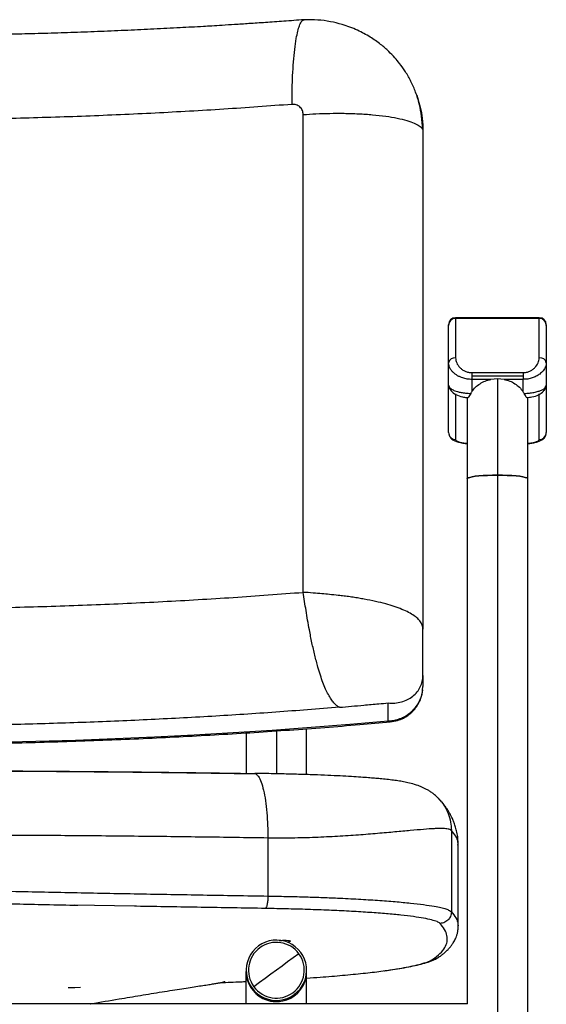
# Model space of a CAD drawing. Units: millimetres. Extents: x -1217 to 1979, y -1604 to 1902.
# Drawn here: x 334 to 560, y 125 to 548 of the extents above; entities that cross this region are included whole.
import ezdxf

# ---------------------------------------------------------------- set-up
doc = ezdxf.new("R2010")
doc.units = ezdxf.units.MM

msp = doc.modelspace()

# ---------------------------------------------------------------- linework, layer by layer
at = {"color": 7, "linetype": 'Continuous', "lineweight": 25}
for p, q in [((455.7, 301.86), (455.7, 507.21)), ((507.16, 500.06), (507.16, 286.09)), ((557.16, 419.92), (521.16, 419.92)), ((521.16, 419.92), (521.16, 419.63)), ((521.16, 419.63), (521.16, 402.64)), ((557.16, 419.63), (521.16, 419.63)), ((557.16, 419.63), (557.16, 419.92)), ((557.16, 402.64), (557.16, 419.63)), ((518.16, 416.63), (518.16, 416.92)), ((518.16, 400.53), (518.16, 416.63)), ((560.16, 416.92), (560.16, 416.63)), ((560.16, 416.63), (560.16, 400.53)), ((518.16, 390.95), (518.16, 400.53)), ((560.16, 400.53), (560.16, 390.95)), ((528.16, 396.32), (528.16, 394.77)), ((528.16, 396.32), (550.16, 396.32)), ((528.16, 394.77), (528.16, 393.4)), ((550.16, 394.77), (528.16, 394.77)), ((539.16, 393.7), (536.32, 393.4)), ((539.16, 393.83), (539.16, 352.24)), ((541.99, 393.4), (539.16, 393.7)), ((550.16, 396.32), (550.16, 394.77)), ((550.16, 394.77), (550.16, 393.4)), ((518.16, 390.95), (518.34, 390.29)), ((518.16, 370.5), (518.16, 390.95)), ((528.16, 393.4), (528.16, 388.16)), ((536.32, 393.4), (528.16, 393.4)), ((550.16, 393.4), (541.99, 393.4)), ((550.16, 388.16), (550.16, 393.4)), ((560.16, 390.95), (560.16, 370.5)), ((521.16, 387.16), (521.16, 367.6)), ((526.16, 385.76), (526.16, 350.65)), ((552.16, 350.65), (552.16, 385.77)), ((557.16, 367.6), (557.16, 387.14)), ((518.16, 370.5), (518.21, 369.97)), ((560.11, 369.97), (560.16, 370.5)), ((539.16, 352.24), (539.16, -251.66)), ((526.16, 350.65), (526.16, 125.01)), ((552.16, -253.25), (552.16, 350.65)), ((507.16, 266.05), (507.16, 261.34)), ((507, 259.79), (507.16, 261.34)), ((492.16, 246.56), (492.16, 254.31)), ((493.05, 246.15), (493.11, 246.16)), ((431.16, 241.44), (431.16, 224.04)), ((444.16, 242.3), (444.16, 223.86)), ((457.16, 223.51), (457.16, 243.23)), ((434.14, 224), (435.11, 223.98)), ((434.14, 224), (434.91, 223.93)), ((519.38, 199.51), (519.38, 164.56)), ((440.48, 196.24), (440.48, 171.32)), ((522.17, 193.21), (522.17, 193.34)), ((522.29, 158.01), (522.29, 193.21)), ((383.21, 166.93), (357.46, 167.41)), ((522.17, 158.13), (522.17, 158.01)), ((513.76, 145.02), (513.91, 145.12)), ((431.16, 139.42), (431.16, 138.9)), ((431.16, 125.01), (431.16, 138.9)), ((457.16, 138.9), (457.16, 139.42)), ((457.16, 125.01), (457.16, 138.9)), ((354.71, 131.95), (357.57, 132.04)), ((357.57, 132.04), (359.92, 132.11)), ((451.84, 128.44), (451.84, 128.96)), ((526.25, 125.01), (18.06, 125.01))]:
    msp.add_line(p, q, dxfattribs=at)
at = {"color": 7, "linetype": 'Continuous', "lineweight": 25, "flags": 128}
for points in [[(539.16, 352.24), (537.02, 352.22), (534.93, 352.15), (532.97, 352.05), (531.17, 351.9), (529.59, 351.73), (528.27, 351.52), (527.25, 351.29), (526.55, 351.04), (526.2, 350.78), (526.16, 350.65)], [(526.16, 350.65), (526.2, 350.78), (526.55, 351.04), (527.25, 351.29), (528.27, 351.52), (529.59, 351.73), (531.17, 351.9), (532.97, 352.05), (534.93, 352.15), (537.02, 352.22), (539.16, 352.24)], [(552.16, 350.65), (552.11, 350.78), (551.76, 351.04), (551.06, 351.29), (550.04, 351.52), (548.72, 351.73), (547.14, 351.9), (545.34, 352.05), (543.38, 352.15), (541.3, 352.22), (539.16, 352.24)], [(539.16, 352.24), (541.3, 352.22), (543.38, 352.15), (545.34, 352.05), (547.14, 351.9), (548.72, 351.73), (550.04, 351.52), (551.06, 351.29), (551.76, 351.04), (552.11, 350.78), (552.16, 350.65)], [(272.16, 236.92), (289.32, 236.98), (306.48, 237.15), (323.62, 237.44), (340.74, 237.84), (357.82, 238.36), (374.85, 238.99), (391.84, 239.73), (408.76, 240.59), (425.61, 241.56), (442.39, 242.64), (459.07, 243.84), (475.67, 245.14), (492.16, 246.56)], [(492.16, 246.56), (492.72, 246.19), (493.05, 246.15)], [(453.84, 146.49), (451.42, 144.73), (449, 142.97), (446.58, 141.21), (444.16, 139.44), (441.73, 137.67), (439.31, 135.9), (436.89, 134.12), (434.47, 132.35)]]:
    msp.add_lwpolyline(points, dxfattribs=at)
at = {"color": 7, "linetype": 'Continuous', "lineweight": 25}
for centre, radius, start, end in [((521.16, 416.92), 3, 90, 180), ((521.16, 416.63), 3, 89.9882, 179.9882), ((557.16, 416.92), 3, 0, 90), ((557.16, 416.63), 3, 0.0118, 90.0118), ((520.78, 399.99), 2.68, 81.8354, 168.3356), ((557.54, 399.99), 2.68, 11.6644, 98.1646), ((521.12, 370.56), 2.97, 191.5512, 270.7573), ((557.19, 370.56), 2.97, 269.2423, 348.4883), ((444.16, 139.42), 12.98, 306.2688, 126.3233), ((444.15, 139.41), 12.98, 126.2688, 306.3233), ((444.16, 139.41), 11.99, 36.1828, 216.1108), ((444.15, 139.42), 11.99, 216.1828, 36.1108), ((444.16, 138.93), 13, 180.1285, 306.2191), ((444.16, 138.93), 13, 180.1225, 359.8775), ((444.2, 138.91), 12.95, 306.1164, 359.9786)]:
    msp.add_arc(centre, radius, start, end, dxfattribs=at)
for points, knots in [([(456.05, 548.01), (453.14, 547.79), (447.61, 547.37), (439.72, 546.81), (432.67, 546.33), (426.48, 545.93), (421.15, 545.59), (416.67, 545.32), (410.64, 544.97), (402.35, 544.5), (391.55, 543.95), (380.2, 543.42), (368.79, 542.94), (357.33, 542.51), (345.99, 542.15), (334.76, 541.83), (323.55, 541.57), (312.31, 541.37), (300.96, 541.21), (289.52, 541.1), (278.28, 541.04), (266.7, 541.04), (254.96, 541.1), (242.39, 541.22), (229.42, 541.41), (215.9, 541.68), (202.24, 542.03), (188.6, 542.45), (176.74, 542.89), (166.63, 543.31), (158.17, 543.69), (149.51, 544.11), (140.73, 544.57), (133.85, 544.96), (129.05, 545.24), (126.32, 545.4), (123.78, 545.55), (121.29, 545.71), (118.53, 545.88), (114.86, 546.12), (109.97, 546.44), (103.75, 546.87), (96.38, 547.39), (91.09, 547.8), (88.26, 548.01)], [0, 0, 0, 0, 0.024239, 0.046082, 0.06553, 0.082583, 0.097239, 0.1095, 0.119449, 0.146858, 0.177611, 0.207896, 0.23953, 0.270597, 0.30108, 0.331583, 0.361608, 0.391849, 0.42241, 0.453291, 0.484185, 0.513133, 0.546656, 0.578959, 0.614566, 0.65144, 0.688313, 0.725186, 0.762059, 0.784773, 0.807579, 0.831118, 0.85551, 0.879595, 0.88757, 0.89505, 0.902035, 0.908524, 0.915542, 0.92485, 0.938801, 0.955976, 0.976376, 1, 1, 1, 1]), ([(450.87, 511.61), (450.88, 513.67), (450.9, 517.87), (451.12, 523.98), (451.48, 529.85), (452, 535.23), (452.62, 539.65), (453.32, 543.04), (454.03, 545.47), (454.8, 547.08), (455.48, 547.93), (455.92, 547.93), (456.07, 547.93)], [0, 0, 0, 0, 0.126339, 0.257049, 0.388576, 0.516923, 0.63822, 0.731686, 0.81705, 0.894101, 0.963497, 1, 1, 1, 1]), ([(506.95, 500.92), (506.87, 502.78), (506.71, 506.45), (505.67, 511.78), (504.13, 516.78), (502.12, 521.38), (499.79, 525.5), (497.41, 528.88), (494.97, 531.81), (492.29, 534.59), (488.8, 537.62), (484.35, 540.75), (478.84, 543.71), (473.06, 545.88), (467.3, 547.26), (461.83, 548.03), (458.02, 548.02), (456.06, 548.01)], [0, 0, 0, 0, 0.072889, 0.143884, 0.212824, 0.278233, 0.340214, 0.398235, 0.439637, 0.488684, 0.548567, 0.619078, 0.699153, 0.789553, 0.855365, 0.925469, 1, 1, 1, 1]), ([(504.38, 515.63), (504.52, 515.27), (505.18, 513.57), (506.06, 510.22), (506.98, 505.39), (507.09, 501.91), (507.16, 500.06)], [0, 0, 0, 0, 0.073364, 0.342546, 0.651429, 1, 1, 1, 1]), ([(455.7, 507.21), (455.63, 507.84), (455.5, 509.1), (454.33, 510.57), (452.76, 511.57), (451.5, 511.59), (450.87, 511.61)], [0, 0, 0, 0, 0.252783, 0.505695, 0.752893, 1, 1, 1, 1]), ([(455.7, 507.21), (457.51, 507.34), (461.26, 507.6), (467.14, 507.79), (473.27, 507.81), (479.47, 507.62), (485.5, 507.21), (491.12, 506.58), (496.1, 505.76), (500.24, 504.76), (503.44, 503.65), (505.63, 502.46), (506.93, 501.25), (507.08, 500.45), (507.16, 500.06)], [0, 0, 0, 0, 0.086368, 0.177942, 0.273142, 0.36991, 0.465917, 0.55888, 0.646929, 0.728911, 0.804534, 0.874274, 0.939079, 1, 1, 1, 1]), ([(521.16, 402.64), (521.25, 401.92), (521.44, 400.47), (522.66, 398.74), (524.02, 397.59), (525.25, 396.89), (526.65, 396.41), (527.66, 396.35), (528.16, 396.32)], [0, 0, 0, 0, 0.249793, 0.49941, 0.624515, 0.749804, 0.875176, 1, 1, 1, 1]), ([(550.16, 396.32), (550.66, 396.35), (551.67, 396.41), (553.07, 396.9), (554.3, 397.59), (555.65, 398.74), (556.88, 400.47), (557.06, 401.92), (557.16, 402.64)], [0, 0, 0, 0, 0.125963, 0.251052, 0.376276, 0.501051, 0.750463, 1, 1, 1, 1]), ([(528.16, 393.4), (527.49, 393.43), (526.49, 393.48), (525.19, 393.74), (524.16, 394.03), (523.09, 394.44), (522, 394.99), (521.14, 395.56), (520.49, 396.09), (520.02, 396.52), (519.61, 396.97), (519.22, 397.46), (518.82, 398.08), (518.55, 398.65), (518.4, 399.05), (518.36, 399.19), (518.22, 399.66), (518.19, 400.11), (518.16, 400.53)], [0, 0, 0, 0, 0.122802, 0.185859, 0.250096, 0.327544, 0.410846, 0.500104, 0.547145, 0.598312, 0.645887, 0.693499, 0.750081, 0.835803, 0.861317, 0.869731, 0.87525, 1, 1, 1, 1]), ([(560.16, 400.53), (560.15, 400.4), (560.15, 400.13), (560.08, 399.71), (559.98, 399.25), (559.83, 398.82), (559.64, 398.4), (559.35, 397.84), (558.87, 397.14), (558.15, 396.37), (557.18, 395.55), (555.86, 394.71), (554.12, 393.98), (552.19, 393.5), (550.83, 393.44), (550.16, 393.4)], [0, 0, 0, 0, 0.038303, 0.079976, 0.12502, 0.171231, 0.20662, 0.250196, 0.338379, 0.419581, 0.500217, 0.624618, 0.749771, 0.874207, 1, 1, 1, 1]), ([(518.34, 390.29), (518.43, 389.97), (518.62, 389.3), (519.48, 388.07), (521.25, 386.75), (523.68, 385.98), (525.55, 385.64), (526.36, 385.6), (526.58, 385.59)], [0, 0, 0, 0, 0.107677, 0.22684, 0.490247, 0.784536, 0.943088, 1, 1, 1, 1]), ([(518.34, 390.29), (518.34, 390.29), (518.4, 390.08), (518.77, 389.73), (519.37, 389.26), (520.06, 388.87), (520.93, 388.49), (522.08, 388.11), (523.58, 387.76), (525.47, 387.47), (526.9, 387.41), (527.66, 387.38)], [0, 0, 0, 0, 0.000893, 0.142153, 0.234344, 0.329648, 0.428066, 0.542761, 0.676329, 0.82875, 1, 1, 1, 1]), ([(528.16, 388.16), (528.66, 388.8), (529.65, 390.07), (531.63, 391.59), (533.86, 392.77), (535.5, 393.19), (536.32, 393.4)], [0, 0, 0, 0, 0.250571, 0.499808, 0.750333, 1, 1, 1, 1]), ([(541.99, 393.4), (542.82, 393.19), (544.46, 392.77), (546.68, 391.58), (548.66, 390.07), (549.66, 388.8), (550.16, 388.16)], [0, 0, 0, 0, 0.250673, 0.499848, 0.750476, 1, 1, 1, 1]), ([(550.66, 387.38), (551.41, 387.41), (552.84, 387.47), (554.56, 387.73), (555.8, 388.01), (556.67, 388.26), (557.65, 388.59), (558.64, 389.06), (559.52, 389.66), (559.82, 390.08), (559.97, 390.29)], [0, 0, 0, 0, 0.171273, 0.323717, 0.414942, 0.497765, 0.572183, 0.717893, 0.861727, 1, 1, 1, 1]), ([(551.74, 385.64), (552.49, 385.7), (554.34, 385.83), (556.9, 386.7), (558.74, 387.98), (559.66, 389.26), (559.87, 389.96), (559.97, 390.29)], [0, 0, 0, 0, 0.198778, 0.487747, 0.756554, 0.882649, 1, 1, 1, 1]), ([(559.97, 390.29), (559.97, 390.3), (560.15, 390.51), (560.15, 390.73), (560.16, 390.95)], [0, 0, 0, 0, 0.025679, 1, 1, 1, 1]), ([(527.66, 387.38), (527.47, 387.05), (527.1, 386.41), (526.74, 385.72), (526.63, 385.62), (526.57, 385.57)], [0, 0, 0, 0, 0.335809, 0.671144, 1, 1, 1, 1]), ([(528.16, 388.16), (528.06, 388.01), (527.88, 387.76), (527.73, 387.49), (527.66, 387.38)], [0, 0, 0, 0, 0.561249, 1, 1, 1, 1]), ([(550.66, 387.38), (550.57, 387.52), (550.41, 387.79), (550.23, 388.05), (550.16, 388.16)], [0, 0, 0, 0, 0.5587, 1, 1, 1, 1]), ([(551.75, 385.58), (551.74, 385.58), (551.72, 385.49), (551.56, 385.77), (551.21, 386.4), (550.84, 387.05), (550.66, 387.38)], [0, 0, 0, 0, 0.0216241, 0.3473489, 0.6730051, 1, 1, 1, 1]), ([(518.55, 369.14), (518.63, 368.92), (518.94, 368.04), (520.21, 367.27), (521.96, 366.55), (523.73, 366.13), (525.19, 365.88), (526.03, 365.84), (526.16, 365.84)], [0, 0, 0, 0, 0.10316, 0.405779, 0.58003, 0.766712, 0.9657, 1, 1, 1, 1]), ([(552.16, 365.82), (552.16, 365.82), (552.78, 365.84), (553.97, 366.01), (555.63, 366.33), (557.55, 366.95), (559.01, 367.87), (559.79, 368.85), (559.91, 369.31), (559.94, 369.44)], [0, 0, 0, 0, 0.00015, 0.164407, 0.325878, 0.48413, 0.791266, 0.939493, 1, 1, 1, 1]), ([(521.16, 367.6), (521.25, 367.38), (521.44, 366.95), (522.8, 366.42), (524.43, 366.07), (525.62, 365.97), (526.16, 365.92)], [0, 0, 0, 0, 0.2916, 0.583065, 0.812369, 1, 1, 1, 1]), ([(552.16, 365.92), (552.86, 365.99), (554.39, 366.13), (555.99, 366.58), (556.98, 367.09), (557.1, 367.43), (557.16, 367.6)], [0, 0, 0, 0, 0.249234, 0.540843, 0.770525, 1, 1, 1, 1]), ([(471.21, 252.46), (470.82, 252.7), (470.02, 253.17), (468.82, 254.36), (467.63, 255.94), (466.44, 257.94), (465.27, 260.34), (464.13, 263.14), (463.03, 266.3), (461.85, 270.2), (460.63, 274.86), (459.42, 280.22), (458.14, 286.66), (456.88, 293.96), (456.08, 299.26), (455.7, 301.86)], [0, 0, 0, 0, 0.040954, 0.083917, 0.129572, 0.178559, 0.231382, 0.288343, 0.3495, 0.414656, 0.506958, 0.604035, 0.703932, 0.854435, 1, 1, 1, 1]), ([(507.16, 286.09), (507.1, 286.63), (507, 287.69), (506.3, 288.94), (505.56, 289.89), (504.91, 290.55), (504.19, 291.18), (502.98, 292.1), (501.04, 293.25), (498.15, 294.59), (494.84, 295.81), (491.04, 296.95), (486.71, 298), (483.18, 298.7), (480.75, 299.14), (479.56, 299.34), (478.35, 299.54), (477.11, 299.73), (475.84, 299.92), (474.55, 300.1), (472.84, 300.33), (470.31, 300.62), (467.13, 300.94), (463.54, 301.28), (459.76, 301.6), (457.11, 301.77), (455.7, 301.86)], [0, 0, 0, 0, 0.052921, 0.103146, 0.127341, 0.150962, 0.174057, 0.196674, 0.255784, 0.316018, 0.378072, 0.442359, 0.514853, 0.592491, 0.610743, 0.629324, 0.648244, 0.667507, 0.687117, 0.707074, 0.72738, 0.765755, 0.823915, 0.873815, 0.932578, 1, 1, 1, 1]), ([(507.15, 268.45), (507.16, 268.63), (507.16, 269.62), (507.15, 271.49), (507.14, 274.42), (507.14, 277.88), (507.15, 281.88), (507.15, 284.65), (507.16, 286.1)], [0, 0, 0, 0, 0.0282504, 0.1595276, 0.3001807, 0.5102152, 0.7427641, 1, 1, 1, 1]), ([(507.16, 266.05), (507.16, 266.46), (507.16, 267.27), (507.16, 268.06), (507.16, 268.45)], [0, 0, 0, 0, 0.509891, 1, 1, 1, 1]), ([(492.16, 246.56), (492.75, 246.6), (493.73, 246.66), (495.21, 246.93), (496.53, 247.29), (498.11, 247.88), (499.74, 248.7), (501.37, 249.81), (503.07, 251.29), (504.71, 253.25), (506.08, 255.8), (506.86, 258.01), (506.97, 259.37), (507, 259.79)], [0, 0, 0, 0, 0.082025, 0.134131, 0.205398, 0.268605, 0.364374, 0.453813, 0.536924, 0.674144, 0.804953, 0.940395, 1, 1, 1, 1]), ([(493.11, 246.16), (494.15, 246.32), (496.1, 246.62), (498.67, 247.69), (500.68, 248.92), (502.28, 250.25), (503.74, 251.77), (505.16, 253.77), (506.5, 256.5), (506.88, 258.69), (507.08, 259.89)], [0, 0, 0, 0, 0.149747, 0.280108, 0.390525, 0.482664, 0.573353, 0.687591, 0.82888, 1, 1, 1, 1]), ([(471.21, 252.46), (474.71, 252.76), (480.39, 253.25), (487.34, 253.89), (490.83, 254.19), (492.16, 254.31)], [0, 0, 0, 0, 0.499983, 0.81101, 1, 1, 1, 1]), ([(471.21, 252.46), (462.13, 251.74), (443.98, 250.29), (416.4, 248.51), (388.62, 247.03), (360.64, 245.86), (332.54, 245.01), (304.38, 244.49), (276.19, 244.28), (247.53, 244.4), (218.46, 244.85), (189.01, 245.67), (159.68, 246.84), (130.54, 248.35), (101.64, 250.19), (82.61, 251.71), (73.1, 252.46)], [0, 0, 0, 0, 0.069976, 0.139917, 0.209924, 0.280069, 0.350105, 0.420048, 0.490001, 0.559973, 0.633238, 0.706579, 0.780062, 0.85342, 0.926693, 1, 1, 1, 1]), ([(272.16, 236.47), (274.88, 236.48), (282.8, 236.48), (295.9, 236.57), (311.44, 236.76), (326.97, 237.04), (342.47, 237.42), (357.95, 237.89), (373.39, 238.46), (388.79, 239.11), (404.14, 239.86), (419.43, 240.71), (434.67, 241.64), (449.84, 242.67), (464.94, 243.79), (479.35, 244.95), (488.69, 245.77), (493.05, 246.15)], [0, 0, 0, 0, 0.036541, 0.10596, 0.175381, 0.244802, 0.314223, 0.383646, 0.45307, 0.522495, 0.591923, 0.661352, 0.730784, 0.800219, 0.869656, 0.939097, 1, 1, 1, 1]), ([(435.6, 223.77), (434.46, 223.79), (432.48, 223.82), (429.51, 223.86), (426.69, 223.9), (423.71, 223.95), (420.73, 223.99), (414.16, 224.08), (400.4, 224.27), (380.37, 224.5), (357.78, 224.7), (335, 224.87), (311.18, 224.98), (286.38, 225.04), (262.37, 225.05), (239.16, 225), (216.76, 224.91), (194.8, 224.77), (176.63, 224.62), (162.14, 224.47), (151.2, 224.35), (140.39, 224.22), (129.72, 224.08), (119.17, 223.93), (112.2, 223.82), (108.73, 223.77)], [0, 0, 0, 0, 0.0106628, 0.0184371, 0.027579, 0.0369305, 0.0461059, 0.0551976, 0.0979399, 0.1734213, 0.2398181, 0.3052846, 0.3819366, 0.4572587, 0.531295, 0.6006666, 0.6687887, 0.7357106, 0.8014246, 0.8353425, 0.8689293, 0.9021883, 0.9351018, 0.9677071, 1, 1, 1, 1]), ([(110.26, 224), (120.26, 224.15), (140.17, 224.44), (170.3, 224.78), (200.51, 225.03), (230.88, 225.19), (261.32, 225.27), (290.56, 225.25), (318.55, 225.17), (345.26, 225.01), (366.51, 224.84), (382.31, 224.68), (392.72, 224.56), (403.11, 224.44), (413.35, 224.3), (423.7, 224.16), (430.58, 224.05), (434.14, 224)], [0, 0, 0, 0, 0.093836, 0.186678, 0.280012, 0.373328, 0.466635, 0.559998, 0.642094, 0.724213, 0.806356, 0.838617, 0.870887, 0.903147, 0.935417, 0.966536, 1, 1, 1, 1]), ([(434.91, 223.93), (435.04, 223.95), (435.24, 223.99), (435.42, 223.77), (435.49, 223.69)], [0, 0, 0, 0, 0.653336, 1, 1, 1, 1]), ([(513.4, 213.72), (513, 214.09), (512.22, 214.82), (510.96, 215.77), (509.7, 216.6), (508.46, 217.3), (507.29, 217.88), (506.18, 218.36), (504.45, 219.03), (501.97, 219.78), (499.28, 220.34), (497.02, 220.73), (494.5, 221.09), (491.74, 221.42), (489.01, 221.7), (486.33, 221.95), (483.57, 222.17), (480.26, 222.41), (476.23, 222.67), (471.53, 222.93), (466.17, 223.18), (460.18, 223.42), (454.76, 223.59), (450.16, 223.72), (446.59, 223.81), (442.87, 223.89), (438.97, 223.97), (436.29, 224.01), (434.92, 224.04)], [0, 0, 0, 0, 0.025379, 0.048877, 0.07037, 0.08994, 0.107851, 0.124022, 0.138445, 0.180328, 0.222882, 0.268946, 0.315673, 0.361296, 0.405998, 0.441176, 0.47756, 0.520554, 0.570436, 0.626666, 0.685025, 0.748485, 0.817265, 0.851334, 0.886598, 0.922997, 0.960532, 1, 1, 1, 1]), ([(435.49, 223.69), (435.82, 223.42), (436.57, 222.8), (437.64, 220.45), (438.66, 216.93), (439.48, 212.42), (440.07, 207.26), (440.42, 201.8), (440.46, 198.06), (440.48, 196.24)], [0, 0, 0, 0, 0.1196, 0.268609, 0.420781, 0.572952, 0.721962, 0.865023, 1, 1, 1, 1]), ([(513.38, 213.71), (513.43, 213.67), (513.68, 213.48), (513.86, 213.22), (514, 213.01)], [0, 0, 0, 0, 0.217769, 1, 1, 1, 1]), ([(514, 213.01), (514.75, 212.17), (516.38, 210.32), (518.06, 206.93), (519.18, 203.23), (519.32, 200.73), (519.38, 199.51)], [0, 0, 0, 0, 0.226473, 0.496379, 0.755512, 1, 1, 1, 1]), ([(522.29, 193.34), (522.27, 194.29), (522.21, 196.09), (521.79, 198.64), (521.25, 200.83), (520.72, 202.4), (520.3, 203.47), (519.96, 204.27), (519.55, 205.17), (519.08, 206.1), (518.57, 207.01), (518.07, 207.86), (517.47, 208.78), (516.79, 209.76), (516.01, 210.79), (515.05, 211.96), (514.4, 212.67), (514.04, 213.06)], [0, 0, 0, 0, 0.121841, 0.230134, 0.324794, 0.405764, 0.441105, 0.474912, 0.521868, 0.585065, 0.628462, 0.677152, 0.731126, 0.790402, 0.85447, 0.921629, 1, 1, 1, 1]), ([(519.38, 199.51), (519.25, 199.62), (519, 199.83), (518.35, 200.05), (517.5, 200.21), (516.44, 200.31), (515.18, 200.35), (513.72, 200.33), (511.31, 200.24), (507.55, 199.98), (501.88, 199.48), (495.26, 198.86), (487.78, 198.18), (479.5, 197.52), (472.01, 197.02), (465.74, 196.69), (460.9, 196.48), (455.94, 196.32), (450.88, 196.22), (445.72, 196.18), (442.23, 196.22), (440.48, 196.24)], [0, 0, 0, 0, 0.035661, 0.071152, 0.106804, 0.142456, 0.17808, 0.213727, 0.249501, 0.332869, 0.416464, 0.500006, 0.58354, 0.667144, 0.750511, 0.792239, 0.833794, 0.875387, 0.916957, 0.958477, 1, 1, 1, 1]), ([(522.17, 193.34), (522.2, 193.71), (522.29, 194.92), (521.46, 196.98), (520.07, 198.67), (519.38, 199.51)], [0, 0, 0, 0, 0.1780887, 0.589046, 1, 1, 1, 1]), ([(440.48, 196.24), (431.25, 196.38), (412.78, 196.66), (384.85, 196.98), (356.8, 197.24), (328.64, 197.42), (300.42, 197.53), (272.16, 197.57), (243.89, 197.53), (215.67, 197.42), (187.51, 197.24), (159.46, 196.98), (131.53, 196.66), (113.06, 196.38), (103.83, 196.24)], [0, 0, 0, 0, 0.083332, 0.166664, 0.249997, 0.333331, 0.416666, 0.5, 0.583334, 0.666669, 0.750003, 0.833336, 0.916668, 1, 1, 1, 1]), ([(103.83, 171.32), (113.07, 171.47), (131.56, 171.78), (159.5, 172.27), (187.55, 172.8), (215.69, 173.38), (243.89, 174.04), (272.16, 174.55), (300.42, 174.04), (328.63, 173.38), (356.76, 172.8), (384.81, 172.27), (412.76, 171.78), (431.24, 171.47), (440.48, 171.32)], [0, 0, 0, 0, 0.0834001, 0.1668389, 0.2501439, 0.3333708, 0.4166253, 0.5000076, 0.5833897, 0.6666435, 0.7498691, 0.8331716, 0.9166104, 1, 1, 1, 1]), ([(440.48, 171.32), (440.47, 170.69), (440.45, 169.72), (440.32, 168.51), (440.18, 167.67), (440.01, 166.97), (439.77, 166.26), (439.56, 166.09), (439.43, 165.97)], [0, 0, 0, 0, 0.239489, 0.368381, 0.500001, 0.63162, 0.760512, 1, 1, 1, 1]), ([(440.48, 171.32), (443.11, 171.27), (448.36, 171.17), (455.98, 170.97), (463.36, 170.73), (471.27, 170.42), (479.51, 170.01), (487.81, 169.5), (495.31, 168.92), (501.93, 168.29), (507.58, 167.62), (511.83, 166.96), (514.93, 166.33), (517.08, 165.75), (518.63, 165.16), (519.13, 164.76), (519.38, 164.56)], [0, 0, 0, 0, 0.062831, 0.125252, 0.187451, 0.249833, 0.333614, 0.416995, 0.500635, 0.584097, 0.667, 0.750303, 0.813136, 0.875486, 0.937715, 1, 1, 1, 1]), ([(185.5, 167.39), (188.11, 167.44), (193.59, 167.56), (202.29, 167.78), (211.75, 168), (221.6, 168.2), (232.36, 168.43), (243.67, 168.68), (255.44, 168.9), (265.95, 169.03), (275.43, 169.04), (284.1, 168.97), (292.85, 168.83), (301.76, 168.65), (311.15, 168.45), (321.39, 168.21), (332.78, 167.95), (345.4, 167.66), (354.21, 167.48), (358.81, 167.39)], [0, 0, 0, 0, 0.0456222, 0.0960289, 0.1512422, 0.2095951, 0.2662407, 0.3373492, 0.404917, 0.4694329, 0.5187742, 0.5686044, 0.6189544, 0.6698386, 0.722569, 0.7811343, 0.8468952, 0.9198466, 1, 1, 1, 1]), ([(439.43, 165.97), (430.24, 166.13), (411.84, 166.44), (393.06, 166.74), (383.48, 166.93), (383.21, 166.93)], [0, 0, 0, 0, 0.492875, 0.985904, 1, 1, 1, 1]), ([(514.46, 159.55), (514.11, 159.8), (513.41, 160.31), (511, 161.06), (507.62, 161.77), (503.2, 162.45), (497.83, 163.1), (491.55, 163.7), (484.42, 164.24), (476.53, 164.73), (468, 165.15), (458.91, 165.5), (449.39, 165.78), (442.76, 165.91), (439.43, 165.97)], [0, 0, 0, 0, 0.083215, 0.166173, 0.249783, 0.333072, 0.415959, 0.499404, 0.583025, 0.666386, 0.750152, 0.833231, 0.916226, 1, 1, 1, 1]), ([(519.38, 164.56), (519.33, 164.04), (519.23, 162.89), (518.45, 161.54), (517.49, 160.59), (516.57, 160.02), (515.54, 159.63), (514.82, 159.58), (514.46, 159.55)], [0, 0, 0, 0, 0.200555, 0.444057, 0.579303, 0.719501, 0.861001, 1, 1, 1, 1]), ([(519.38, 164.56), (520.07, 163.68), (521.46, 161.93), (522.29, 159.76), (522.2, 158.51), (522.17, 158.13)], [0, 0, 0, 0, 0.409528, 0.819103, 1, 1, 1, 1]), ([(511.41, 144.15), (512.5, 144.97), (514.68, 146.61), (516.65, 149.13), (517.67, 151.69), (517.63, 154.29), (516.66, 156.93), (515.19, 158.67), (514.46, 159.55)], [0, 0, 0, 0, 0.166687, 0.333382, 0.50007, 0.666741, 0.8334, 1, 1, 1, 1]), ([(513.96, 145.04), (514.4, 145.36), (515.24, 145.97), (516.32, 146.86), (517.2, 147.65), (517.87, 148.32), (518.38, 148.86), (518.76, 149.29), (519.07, 149.68), (519.4, 150.09), (519.77, 150.59), (520.21, 151.25), (520.68, 152.04), (521.16, 152.98), (521.6, 154.07), (521.98, 155.3), (522.24, 156.68), (522.28, 157.64), (522.29, 158.14)], [0, 0, 0, 0, 0.090843, 0.172191, 0.244039, 0.306369, 0.348661, 0.385069, 0.415593, 0.443353, 0.482449, 0.53025, 0.586758, 0.651977, 0.72591, 0.808564, 0.899937, 1, 1, 1, 1]), ([(445.34, 152.17), (445.72, 152.2), (446.87, 152.29), (448.5, 152.29), (449.85, 152.18), (450.29, 151.93), (449.95, 151.63), (449.14, 151.42), (448.82, 151.33)], [0, 0, 0, 0, 0.0940769, 0.28802, 0.4818747, 0.6757445, 0.8697275, 1, 1, 1, 1]), ([(457.16, 136.04), (459.11, 136.18), (464.63, 136.54), (472.77, 137.23), (481.55, 138.08), (489.27, 139), (495.4, 139.88), (500.2, 140.71), (503.89, 141.48), (506.27, 142.09), (507.72, 142.53), (508.53, 142.79), (509.25, 143.06), (509.91, 143.33), (510.49, 143.6), (511, 143.87), (511.28, 144.05), (511.41, 144.15)], [0, 0, 0, 0, 0.063914, 0.180722, 0.297517, 0.413639, 0.52985, 0.617646, 0.70541, 0.7931, 0.822604, 0.852107, 0.881618, 0.911156, 0.940703, 0.970297, 1, 1, 1, 1]), ([(490.48, 139.2), (490.51, 139.21), (492.23, 139.42), (495.11, 139.85), (499.24, 140.53), (502.98, 141.25), (506.49, 142.06), (509.6, 142.97), (512.17, 143.93), (513.27, 144.63), (513.8, 144.96)], [0, 0, 0, 0, 0.002109, 0.136673, 0.259703, 0.393237, 0.536007, 0.687628, 0.848623, 1, 1, 1, 1]), ([(511.41, 144.15), (512.02, 144.22), (512.9, 144.32), (513.57, 144.86), (513.76, 145.02)], [0, 0, 0, 0, 0.701889, 1, 1, 1, 1]), ([(364.26, 125.01), (364.35, 125.03), (368.4, 125.71), (375.58, 126.92), (385.74, 128.61), (393.41, 129.86), (399.38, 130.81), (403.47, 131.46), (407.16, 132.03), (410.45, 132.54), (413.33, 132.98), (415.79, 133.36), (417.83, 133.69), (419.46, 133.96), (420.69, 134.19), (421.53, 134.38), (421.89, 134.54), (422.06, 134.64), (421.97, 134.68), (421.96, 134.69)], [0, 0, 0, 0, 0.003023, 0.138523, 0.241761, 0.34667, 0.39728, 0.444839, 0.490396, 0.535141, 0.58033, 0.627183, 0.676799, 0.730106, 0.787855, 0.850637, 0.918913, 0.989233, 1, 1, 1, 1]), ([(420.14, 134.09), (423.09, 134.21), (426.87, 134.36), (430.38, 134.53), (431.16, 134.57)], [0, 0, 0, 0, 0.778084, 1, 1, 1, 1])]:
    msp.add_open_spline(points, degree=3, knots=knots, dxfattribs=at)
for points in [[(450.87, 511.61), (441.12, 510.9), (421.63, 509.47), (392.05, 507.8), (362.27, 506.47), (332.32, 505.54), (302.26, 504.95), (282.19, 504.88), (272.16, 504.84)], [(272.16, 294.72), (282.47, 294.75), (303.1, 294.83), (333.98, 295.45), (364.75, 296.44), (395.33, 297.84), (425.7, 299.61), (445.7, 301.11), (455.7, 301.86)], [(492.16, 254.31), (493.14, 254.25), (495.1, 254.15), (497.93, 254.68), (500.54, 255.68), (502.83, 257.15), (504.71, 259.01), (506.1, 261.18), (506.99, 263.56), (507.1, 265.22), (507.16, 266.05)]]:
    msp.add_open_spline(points, degree=3, dxfattribs=at)

doc.saveas('drawing.dxf')
